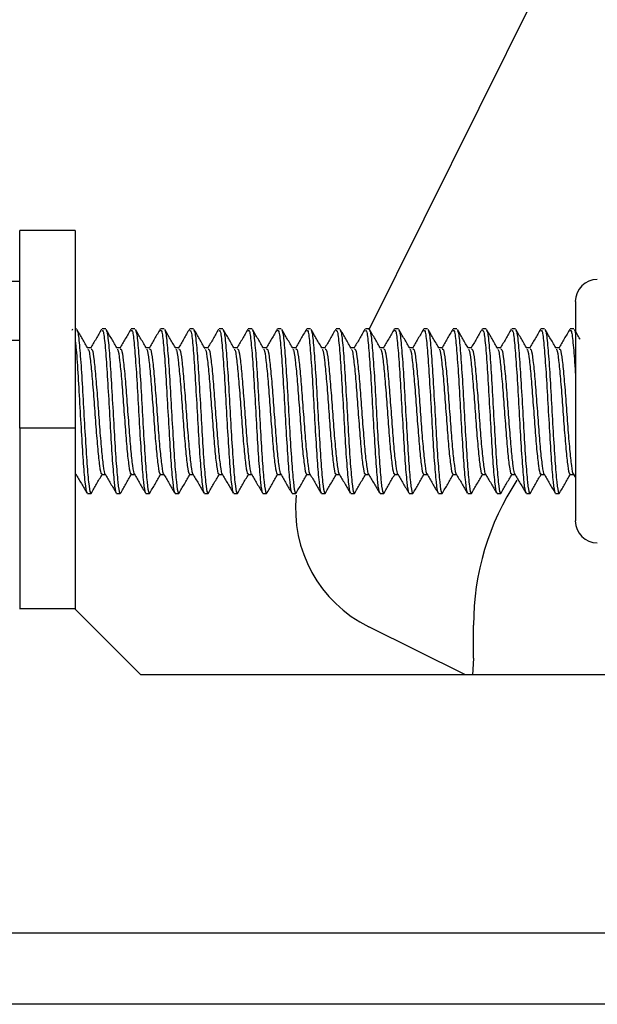
# Model space of a CAD drawing. Units: inches. Extents: x 1 to 164, y 0 to 102.
# Drawn here: x 60 to 62, y 20 to 22 of the extents above; entities that cross this region are included whole.
import ezdxf

# ---------------------------------------------------------------- set-up
doc = ezdxf.new("R2010")
doc.units = ezdxf.units.IN
doc.header["$MEASUREMENT"] = 0

msp = doc.modelspace()

# ---------------------------------------------------------------- linework, layer by layer
at = {"color": 7, "linetype": 'Continuous', "lineweight": 25}
for p, q in [((61.0676, 21.4634), (62.2879, 23.9208)), ((60.509, 21.6512), (60.4044, 21.6512)), ((60.4044, 21.2762), (60.4044, 21.6512)), ((60.509, 21.6512), (60.509, 21.2762)), ((60.4044, 21.5542), (60.2637, 21.5542)), ((61.4588, 21.5165), (61.4588, 21.0999)), ((60.5038, 21.4638), (60.5026, 21.4617)), ((60.5116, 21.4644), (60.509, 21.4644)), ((60.5671, 21.4644), (60.5602, 21.4644)), ((60.6227, 21.4644), (60.6157, 21.4644)), ((60.6782, 21.4644), (60.6713, 21.4644)), ((60.7338, 21.4644), (60.7268, 21.4644)), ((60.7893, 21.4644), (60.7824, 21.4644)), ((60.8449, 21.4644), (60.8379, 21.4644)), ((60.9004, 21.4644), (60.8935, 21.4644)), ((60.956, 21.4644), (60.9491, 21.4644)), ((61.0116, 21.4644), (61.0046, 21.4644)), ((61.0671, 21.4644), (61.0602, 21.4644)), ((61.1227, 21.4644), (61.1157, 21.4644)), ((61.1782, 21.4644), (61.1713, 21.4644)), ((61.2338, 21.4644), (61.2268, 21.4644)), ((61.2893, 21.4644), (61.2824, 21.4644)), ((61.3449, 21.4644), (61.3379, 21.4644)), ((61.4004, 21.4644), (61.3935, 21.4644)), ((61.456, 21.4644), (61.4491, 21.4644)), ((60.4044, 21.4423), (60.2637, 21.4423)), ((60.5393, 21.4283), (60.5329, 21.4283)), ((60.5949, 21.4283), (60.5885, 21.4283)), ((60.6504, 21.4283), (60.644, 21.4283)), ((60.706, 21.4283), (60.6996, 21.4283)), ((60.7615, 21.4283), (60.7551, 21.4283)), ((60.8171, 21.4283), (60.8107, 21.4283)), ((60.8726, 21.4283), (60.8663, 21.4283)), ((60.9282, 21.4283), (60.9218, 21.4283)), ((60.9837, 21.4283), (60.9774, 21.4283)), ((61.0393, 21.4283), (61.0329, 21.4283)), ((61.0949, 21.4283), (61.0885, 21.4283)), ((61.1504, 21.4283), (61.144, 21.4283)), ((61.206, 21.4283), (61.1996, 21.4283)), ((61.2615, 21.4283), (61.2551, 21.4283)), ((61.3171, 21.4283), (61.3107, 21.4283)), ((61.3726, 21.4283), (61.3663, 21.4283)), ((61.4282, 21.4283), (61.4218, 21.4283)), ((60.509, 21.2762), (60.4044, 21.2762)), ((60.4044, 21.2762), (60.4044, 20.9332)), ((60.509, 21.2762), (60.509, 20.9326)), ((60.509, 21.188), (60.511, 21.188)), ((60.5601, 21.188), (60.5665, 21.188)), ((60.6157, 21.188), (60.6221, 21.188)), ((60.6712, 21.188), (60.6777, 21.188)), ((60.7268, 21.188), (60.7332, 21.188)), ((60.7824, 21.188), (60.7888, 21.188)), ((60.8379, 21.188), (60.8443, 21.188)), ((60.8935, 21.188), (60.8999, 21.188)), ((60.949, 21.188), (60.9554, 21.188)), ((61.0046, 21.188), (61.011, 21.188)), ((61.0601, 21.188), (61.0665, 21.188)), ((61.1157, 21.188), (61.1221, 21.188)), ((61.1712, 21.188), (61.1777, 21.188)), ((61.2268, 21.188), (61.2332, 21.188)), ((61.2824, 21.188), (61.2888, 21.188)), ((61.3379, 21.188), (61.3443, 21.188)), ((61.3935, 21.188), (61.3999, 21.188)), ((61.449, 21.188), (61.4554, 21.188)), ((61.4549, 21.189), (61.4588, 21.1823)), ((60.5324, 21.1519), (60.5393, 21.1519)), ((60.5879, 21.1519), (60.5949, 21.1519)), ((60.6435, 21.1519), (60.6504, 21.1519)), ((60.6991, 21.1519), (60.706, 21.1519)), ((60.7546, 21.1519), (60.7616, 21.1519)), ((60.8102, 21.1519), (60.8171, 21.1519)), ((60.8657, 21.1519), (60.8727, 21.1519)), ((60.9213, 21.1519), (60.9282, 21.1519)), ((60.9768, 21.1519), (60.9838, 21.1519)), ((61.0324, 21.1519), (61.0393, 21.1519)), ((61.0879, 21.1519), (61.0949, 21.1519)), ((61.1435, 21.1519), (61.1504, 21.1519)), ((61.1991, 21.1519), (61.206, 21.1519)), ((61.2546, 21.1519), (61.2616, 21.1519)), ((61.3102, 21.1519), (61.3171, 21.1519)), ((61.3657, 21.1519), (61.3727, 21.1519)), ((61.4213, 21.1519), (61.4282, 21.1519)), ((61.4588, 21.0999), (61.4588, 21.0998)), ((60.5084, 20.9332), (60.4034, 20.9332)), ((60.6334, 20.8082), (60.5084, 20.9332)), ((61.2654, 20.8392), (61.2654, 20.9022)), ((61.2489, 20.8082), (61.0664, 20.8988)), ((61.2654, 20.8392), (61.2633, 20.8072)), ((60.6334, 20.8082), (69.1404, 20.8082)), ((51.1404, 20.3178), (69.3904, 20.3178)), ((51.1404, 20.1832), (69.3904, 20.1832)), ((67.4934, 20.1822), (53.0374, 20.1822))]:
    msp.add_line(p, q, dxfattribs=at)
for centre, radius, start, end in [((61.5004, 21.5165), 0.0417, 90, 180), ((61.7654, 20.9022), 0.5, 146.6446, 180), ((61.1776, 21.1227), 0.25, 174.0606, 243.5921), ((61.5004, 21.0998), 0.0417, 180, 270)]:
    msp.add_arc(centre, radius, start, end, dxfattribs=at)
for points, knots in [([(60.5335, 21.4273), (60.53, 21.4333), (60.523, 21.4454), (60.516, 21.4575), (60.5124, 21.4636)], [0, 0, 0, 0, 0.499749, 1, 1, 1, 1]), ([(60.5125, 21.4608), (60.5129, 21.4607), (60.5145, 21.4605), (60.5172, 21.4357), (60.5207, 21.3905), (60.5242, 21.3312), (60.5276, 21.2689), (60.5311, 21.212), (60.5346, 21.1714), (60.5373, 21.1512), (60.5389, 21.154), (60.5393, 21.1547)], [0, 0, 0, 0, 0.047155, 0.176489, 0.305821, 0.435155, 0.564487, 0.69382, 0.823153, 0.952486, 1, 1, 1, 1]), ([(60.5594, 21.4638), (60.5558, 21.4577), (60.5488, 21.4456), (60.5418, 21.4335), (60.5383, 21.4275)], [0, 0, 0, 0, 0.500331, 1, 1, 1, 1]), ([(60.5602, 21.4616), (60.5609, 21.4618), (60.5628, 21.4622), (60.5658, 21.436), (60.5693, 21.3904), (60.5728, 21.3312), (60.5763, 21.2689), (60.5797, 21.212), (60.5832, 21.1714), (60.5859, 21.1512), (60.5875, 21.154), (60.5879, 21.1547)], [0, 0, 0, 0, 0.079077, 0.204078, 0.329077, 0.454078, 0.579077, 0.704078, 0.829078, 0.954078, 1, 1, 1, 1]), ([(60.5891, 21.4273), (60.5856, 21.4333), (60.5785, 21.4454), (60.5715, 21.4575), (60.568, 21.4636)], [0, 0, 0, 0, 0.499749, 1, 1, 1, 1]), ([(60.568, 21.4608), (60.5685, 21.4607), (60.57, 21.4605), (60.5728, 21.4357), (60.5763, 21.3905), (60.5797, 21.3312), (60.5832, 21.2689), (60.5867, 21.212), (60.5901, 21.1714), (60.5929, 21.1512), (60.5945, 21.154), (60.5949, 21.1547)], [0, 0, 0, 0, 0.047155, 0.176489, 0.305821, 0.435155, 0.564487, 0.69382, 0.823153, 0.952486, 1, 1, 1, 1]), ([(60.6149, 21.4638), (60.6114, 21.4577), (60.6044, 21.4456), (60.5973, 21.4335), (60.5938, 21.4275)], [0, 0, 0, 0, 0.500331, 1, 1, 1, 1]), ([(60.6157, 21.4616), (60.6165, 21.4618), (60.6183, 21.4622), (60.6214, 21.436), (60.6249, 21.3904), (60.6283, 21.3312), (60.6318, 21.2689), (60.6353, 21.212), (60.6388, 21.1714), (60.6415, 21.1512), (60.6431, 21.154), (60.6435, 21.1547)], [0, 0, 0, 0, 0.079077, 0.204078, 0.329077, 0.454078, 0.579077, 0.704078, 0.829078, 0.954078, 1, 1, 1, 1]), ([(60.6446, 21.4273), (60.6411, 21.4333), (60.6341, 21.4454), (60.6271, 21.4575), (60.6236, 21.4636)], [0, 0, 0, 0, 0.499749, 1, 1, 1, 1]), ([(60.6236, 21.4608), (60.624, 21.4607), (60.6256, 21.4605), (60.6283, 21.4357), (60.6318, 21.3905), (60.6353, 21.3312), (60.6388, 21.2689), (60.6422, 21.212), (60.6457, 21.1714), (60.6484, 21.1512), (60.65, 21.154), (60.6504, 21.1547)], [0, 0, 0, 0, 0.047155, 0.176489, 0.305821, 0.435155, 0.564487, 0.69382, 0.823153, 0.952486, 1, 1, 1, 1]), ([(60.6705, 21.4638), (60.667, 21.4577), (60.6599, 21.4456), (60.6529, 21.4335), (60.6494, 21.4275)], [0, 0, 0, 0, 0.500331, 1, 1, 1, 1]), ([(60.6713, 21.4616), (60.672, 21.4618), (60.6739, 21.4622), (60.6769, 21.436), (60.6804, 21.3904), (60.6839, 21.3312), (60.6874, 21.2689), (60.6908, 21.212), (60.6943, 21.1714), (60.697, 21.1512), (60.6986, 21.154), (60.6991, 21.1547)], [0, 0, 0, 0, 0.079077, 0.204078, 0.329077, 0.454078, 0.579077, 0.704078, 0.829078, 0.954078, 1, 1, 1, 1]), ([(60.7002, 21.4273), (60.6967, 21.4333), (60.6896, 21.4454), (60.6826, 21.4575), (60.6791, 21.4636)], [0, 0, 0, 0, 0.499749, 1, 1, 1, 1]), ([(60.6792, 21.4608), (60.6796, 21.4607), (60.6812, 21.4605), (60.6839, 21.4357), (60.6874, 21.3905), (60.6908, 21.3312), (60.6943, 21.2689), (60.6978, 21.212), (60.7013, 21.1714), (60.704, 21.1512), (60.7056, 21.154), (60.706, 21.1547)], [0, 0, 0, 0, 0.047155, 0.176489, 0.305821, 0.435155, 0.564487, 0.69382, 0.823153, 0.952486, 1, 1, 1, 1]), ([(60.726, 21.4638), (60.7225, 21.4577), (60.7155, 21.4456), (60.7085, 21.4335), (60.7049, 21.4275)], [0, 0, 0, 0, 0.500331, 1, 1, 1, 1]), ([(60.7268, 21.4616), (60.7276, 21.4618), (60.7295, 21.4622), (60.7325, 21.436), (60.736, 21.3904), (60.7394, 21.3312), (60.7429, 21.2689), (60.7464, 21.212), (60.7499, 21.1714), (60.7526, 21.1512), (60.7542, 21.154), (60.7546, 21.1547)], [0, 0, 0, 0, 0.079077, 0.204078, 0.329077, 0.454078, 0.579077, 0.704078, 0.829078, 0.954078, 1, 1, 1, 1]), ([(60.7557, 21.4273), (60.7522, 21.4333), (60.7452, 21.4454), (60.7382, 21.4575), (60.7347, 21.4636)], [0, 0, 0, 0, 0.499749, 1, 1, 1, 1]), ([(60.7347, 21.4608), (60.7351, 21.4607), (60.7367, 21.4605), (60.7394, 21.4357), (60.7429, 21.3905), (60.7464, 21.3312), (60.7499, 21.2689), (60.7533, 21.212), (60.7568, 21.1714), (60.7595, 21.1512), (60.7611, 21.154), (60.7616, 21.1547)], [0, 0, 0, 0, 0.047155, 0.176489, 0.305821, 0.435155, 0.564487, 0.69382, 0.823153, 0.952486, 1, 1, 1, 1]), ([(60.7816, 21.4638), (60.7781, 21.4577), (60.771, 21.4456), (60.764, 21.4335), (60.7605, 21.4275)], [0, 0, 0, 0, 0.500331, 1, 1, 1, 1]), ([(60.7824, 21.4616), (60.7831, 21.4618), (60.785, 21.4622), (60.7881, 21.436), (60.7915, 21.3904), (60.795, 21.3312), (60.7985, 21.2689), (60.8019, 21.212), (60.8054, 21.1714), (60.8082, 21.1512), (60.8097, 21.154), (60.8102, 21.1547)], [0, 0, 0, 0, 0.079077, 0.204078, 0.329077, 0.454078, 0.579077, 0.704078, 0.829078, 0.954078, 1, 1, 1, 1]), ([(60.8113, 21.4273), (60.8078, 21.4333), (60.8008, 21.4454), (60.7937, 21.4575), (60.7902, 21.4636)], [0, 0, 0, 0, 0.499749, 1, 1, 1, 1]), ([(60.7903, 21.4608), (60.7907, 21.4607), (60.7923, 21.4605), (60.795, 21.4357), (60.7985, 21.3905), (60.8019, 21.3312), (60.8054, 21.2689), (60.8089, 21.212), (60.8124, 21.1714), (60.8151, 21.1512), (60.8167, 21.154), (60.8171, 21.1547)], [0, 0, 0, 0, 0.047155, 0.176489, 0.305821, 0.435155, 0.564487, 0.69382, 0.823153, 0.952486, 1, 1, 1, 1]), ([(60.8371, 21.4638), (60.8336, 21.4577), (60.8266, 21.4456), (60.8196, 21.4335), (60.8161, 21.4275)], [0, 0, 0, 0, 0.500331, 1, 1, 1, 1]), ([(60.8379, 21.4616), (60.8387, 21.4618), (60.8406, 21.4622), (60.8436, 21.436), (60.8471, 21.3904), (60.8506, 21.3312), (60.854, 21.2689), (60.8575, 21.212), (60.861, 21.1714), (60.8637, 21.1512), (60.8653, 21.154), (60.8657, 21.1547)], [0, 0, 0, 0, 0.079077, 0.204078, 0.329077, 0.454078, 0.579077, 0.704078, 0.829078, 0.954078, 1, 1, 1, 1]), ([(60.8669, 21.4273), (60.8633, 21.4333), (60.8563, 21.4454), (60.8493, 21.4575), (60.8458, 21.4636)], [0, 0, 0, 0, 0.499749, 1, 1, 1, 1]), ([(60.8458, 21.4608), (60.8462, 21.4607), (60.8478, 21.4605), (60.8506, 21.4357), (60.854, 21.3905), (60.8575, 21.3312), (60.861, 21.2689), (60.8644, 21.212), (60.8679, 21.1714), (60.8707, 21.1512), (60.8722, 21.154), (60.8727, 21.1547)], [0, 0, 0, 0, 0.047155, 0.176489, 0.305821, 0.435155, 0.564487, 0.69382, 0.823153, 0.952486, 1, 1, 1, 1]), ([(60.8927, 21.4638), (60.8892, 21.4577), (60.8822, 21.4456), (60.8751, 21.4335), (60.8716, 21.4275)], [0, 0, 0, 0, 0.500331, 1, 1, 1, 1]), ([(60.8935, 21.4616), (60.8942, 21.4618), (60.8961, 21.4622), (60.8992, 21.436), (60.9026, 21.3904), (60.9061, 21.3312), (60.9096, 21.2689), (60.9131, 21.212), (60.9165, 21.1714), (60.9193, 21.1512), (60.9209, 21.154), (60.9213, 21.1547)], [0, 0, 0, 0, 0.079077, 0.204078, 0.329077, 0.454078, 0.579077, 0.704078, 0.829078, 0.954078, 1, 1, 1, 1]), ([(60.9224, 21.4273), (60.9189, 21.4333), (60.9119, 21.4454), (60.9048, 21.4575), (60.9013, 21.4636)], [0, 0, 0, 0, 0.499735, 1, 1, 1, 1]), ([(60.9014, 21.4608), (60.9018, 21.4607), (60.9034, 21.4605), (60.9061, 21.4357), (60.9096, 21.3905), (60.9131, 21.3312), (60.9165, 21.2689), (60.92, 21.212), (60.9235, 21.1714), (60.9262, 21.1512), (60.9278, 21.154), (60.9282, 21.1547)], [0, 0, 0, 0, 0.047155, 0.176489, 0.305821, 0.435155, 0.564487, 0.69382, 0.823153, 0.952486, 1, 1, 1, 1]), ([(60.9482, 21.4638), (60.9447, 21.4577), (60.9377, 21.4456), (60.9307, 21.4335), (60.9272, 21.4275)], [0, 0, 0, 0, 0.500331, 1, 1, 1, 1]), ([(60.9491, 21.4616), (60.9498, 21.4618), (60.9517, 21.4622), (60.9547, 21.436), (60.9582, 21.3904), (60.9617, 21.3312), (60.9651, 21.2689), (60.9686, 21.212), (60.9721, 21.1714), (60.9748, 21.1512), (60.9764, 21.154), (60.9768, 21.1547)], [0, 0, 0, 0, 0.079077, 0.204078, 0.329077, 0.454078, 0.579077, 0.704078, 0.829078, 0.954078, 1, 1, 1, 1]), ([(60.978, 21.4273), (60.9745, 21.4333), (60.9674, 21.4454), (60.9604, 21.4575), (60.9569, 21.4636)], [0, 0, 0, 0, 0.499735, 1, 1, 1, 1]), ([(60.9569, 21.4608), (60.9574, 21.4607), (60.9589, 21.4605), (60.9617, 21.4357), (60.9651, 21.3905), (60.9686, 21.3312), (60.9721, 21.2689), (60.9756, 21.212), (60.979, 21.1714), (60.9818, 21.1512), (60.9834, 21.154), (60.9838, 21.1547)], [0, 0, 0, 0, 0.047155, 0.176489, 0.305821, 0.435155, 0.564487, 0.69382, 0.823153, 0.952486, 1, 1, 1, 1]), ([(61.0038, 21.4638), (61.0003, 21.4577), (60.9933, 21.4456), (60.9862, 21.4335), (60.9827, 21.4275)], [0, 0, 0, 0, 0.500331, 1, 1, 1, 1]), ([(61.0046, 21.4616), (61.0053, 21.4618), (61.0072, 21.4622), (61.0103, 21.436), (61.0138, 21.3904), (61.0172, 21.3312), (61.0207, 21.2689), (61.0242, 21.212), (61.0276, 21.1714), (61.0304, 21.1512), (61.032, 21.154), (61.0324, 21.1547)], [0, 0, 0, 0, 0.079077, 0.204078, 0.329077, 0.454078, 0.579077, 0.704078, 0.829078, 0.954078, 1, 1, 1, 1]), ([(61.0335, 21.4273), (61.03, 21.4333), (61.023, 21.4454), (61.016, 21.4575), (61.0124, 21.4636)], [0, 0, 0, 0, 0.499735, 1, 1, 1, 1]), ([(61.0125, 21.4608), (61.0129, 21.4607), (61.0145, 21.4605), (61.0172, 21.4357), (61.0207, 21.3905), (61.0242, 21.3312), (61.0276, 21.2689), (61.0311, 21.212), (61.0346, 21.1714), (61.0373, 21.1512), (61.0389, 21.154), (61.0393, 21.1547)], [0, 0, 0, 0, 0.047155, 0.176489, 0.305821, 0.435155, 0.564487, 0.69382, 0.823153, 0.952486, 1, 1, 1, 1]), ([(61.0594, 21.4638), (61.0558, 21.4577), (61.0488, 21.4456), (61.0418, 21.4335), (61.0383, 21.4275)], [0, 0, 0, 0, 0.500331, 1, 1, 1, 1]), ([(61.0602, 21.4616), (61.0609, 21.4618), (61.0628, 21.4622), (61.0658, 21.436), (61.0693, 21.3904), (61.0728, 21.3312), (61.0763, 21.2689), (61.0797, 21.212), (61.0832, 21.1714), (61.0859, 21.1512), (61.0875, 21.154), (61.0879, 21.1547)], [0, 0, 0, 0, 0.079077, 0.204078, 0.329077, 0.454078, 0.579077, 0.704078, 0.829078, 0.954078, 1, 1, 1, 1]), ([(61.0891, 21.4273), (61.0856, 21.4333), (61.0785, 21.4454), (61.0715, 21.4575), (61.068, 21.4636)], [0, 0, 0, 0, 0.499735, 1, 1, 1, 1]), ([(61.068, 21.4608), (61.0685, 21.4607), (61.07, 21.4605), (61.0728, 21.4357), (61.0763, 21.3905), (61.0797, 21.3312), (61.0832, 21.2689), (61.0867, 21.212), (61.0901, 21.1714), (61.0929, 21.1512), (61.0945, 21.154), (61.0949, 21.1547)], [0, 0, 0, 0, 0.047155, 0.176489, 0.305821, 0.435155, 0.564487, 0.69382, 0.823153, 0.952486, 1, 1, 1, 1]), ([(61.1149, 21.4638), (61.1114, 21.4577), (61.1044, 21.4456), (61.0973, 21.4335), (61.0938, 21.4275)], [0, 0, 0, 0, 0.500331, 1, 1, 1, 1]), ([(61.1157, 21.4616), (61.1165, 21.4618), (61.1183, 21.4622), (61.1214, 21.436), (61.1249, 21.3904), (61.1283, 21.3312), (61.1318, 21.2689), (61.1353, 21.212), (61.1388, 21.1714), (61.1415, 21.1512), (61.1431, 21.154), (61.1435, 21.1547)], [0, 0, 0, 0, 0.079077, 0.204078, 0.329077, 0.454078, 0.579077, 0.704078, 0.829078, 0.954078, 1, 1, 1, 1]), ([(61.1446, 21.4273), (61.1411, 21.4333), (61.1341, 21.4454), (61.1271, 21.4575), (61.1236, 21.4636)], [0, 0, 0, 0, 0.499735, 1, 1, 1, 1]), ([(61.1236, 21.4608), (61.124, 21.4607), (61.1256, 21.4605), (61.1283, 21.4357), (61.1318, 21.3905), (61.1353, 21.3312), (61.1388, 21.2689), (61.1422, 21.212), (61.1457, 21.1714), (61.1484, 21.1512), (61.15, 21.154), (61.1504, 21.1547)], [0, 0, 0, 0, 0.047155, 0.176489, 0.305821, 0.435155, 0.564487, 0.69382, 0.823153, 0.952486, 1, 1, 1, 1]), ([(61.1705, 21.4638), (61.167, 21.4577), (61.1599, 21.4456), (61.1529, 21.4335), (61.1494, 21.4275)], [0, 0, 0, 0, 0.500331, 1, 1, 1, 1]), ([(61.1713, 21.4616), (61.172, 21.4618), (61.1739, 21.4622), (61.1769, 21.436), (61.1804, 21.3904), (61.1839, 21.3312), (61.1874, 21.2689), (61.1908, 21.212), (61.1943, 21.1714), (61.197, 21.1512), (61.1986, 21.154), (61.1991, 21.1547)], [0, 0, 0, 0, 0.079077, 0.204078, 0.329077, 0.454078, 0.579077, 0.704078, 0.829078, 0.954078, 1, 1, 1, 1]), ([(61.2002, 21.4273), (61.1967, 21.4333), (61.1896, 21.4454), (61.1826, 21.4575), (61.1791, 21.4636)], [0, 0, 0, 0, 0.499735, 1, 1, 1, 1]), ([(61.1792, 21.4608), (61.1796, 21.4607), (61.1812, 21.4605), (61.1839, 21.4357), (61.1874, 21.3905), (61.1908, 21.3312), (61.1943, 21.2689), (61.1978, 21.212), (61.2013, 21.1714), (61.204, 21.1512), (61.2056, 21.154), (61.206, 21.1547)], [0, 0, 0, 0, 0.047155, 0.176489, 0.305821, 0.435155, 0.564487, 0.69382, 0.823153, 0.952486, 1, 1, 1, 1]), ([(61.226, 21.4638), (61.2225, 21.4577), (61.2155, 21.4456), (61.2085, 21.4335), (61.2049, 21.4275)], [0, 0, 0, 0, 0.500331, 1, 1, 1, 1]), ([(61.2268, 21.4616), (61.2276, 21.4618), (61.2295, 21.4622), (61.2325, 21.436), (61.236, 21.3904), (61.2394, 21.3312), (61.2429, 21.2689), (61.2464, 21.212), (61.2499, 21.1714), (61.2526, 21.1512), (61.2542, 21.154), (61.2546, 21.1547)], [0, 0, 0, 0, 0.079077, 0.204078, 0.329077, 0.454078, 0.579077, 0.704078, 0.829078, 0.954078, 1, 1, 1, 1]), ([(61.2557, 21.4273), (61.2522, 21.4333), (61.2452, 21.4454), (61.2382, 21.4575), (61.2347, 21.4636)], [0, 0, 0, 0, 0.4997424, 1, 1, 1, 1]), ([(61.2347, 21.4608), (61.2351, 21.4607), (61.2367, 21.4605), (61.2394, 21.4357), (61.2429, 21.3905), (61.2464, 21.3312), (61.2499, 21.2689), (61.2533, 21.212), (61.2568, 21.1714), (61.2595, 21.1512), (61.2611, 21.154), (61.2616, 21.1547)], [0, 0, 0, 0, 0.047155, 0.176489, 0.305821, 0.435155, 0.564487, 0.69382, 0.823153, 0.952486, 1, 1, 1, 1]), ([(61.2816, 21.4638), (61.2781, 21.4577), (61.271, 21.4456), (61.264, 21.4335), (61.2605, 21.4275)], [0, 0, 0, 0, 0.500338, 1, 1, 1, 1]), ([(61.2824, 21.4616), (61.2831, 21.4618), (61.285, 21.4622), (61.2881, 21.436), (61.2915, 21.3904), (61.295, 21.3312), (61.2985, 21.2689), (61.3019, 21.212), (61.3054, 21.1714), (61.3082, 21.1512), (61.3097, 21.154), (61.3102, 21.1547)], [0, 0, 0, 0, 0.079077, 0.204078, 0.329077, 0.454078, 0.579077, 0.704078, 0.829078, 0.954078, 1, 1, 1, 1]), ([(61.3113, 21.4273), (61.3078, 21.4333), (61.3008, 21.4454), (61.2937, 21.4575), (61.2902, 21.4636)], [0, 0, 0, 0, 0.4997424, 1, 1, 1, 1]), ([(61.2903, 21.4608), (61.2907, 21.4607), (61.2923, 21.4605), (61.295, 21.4357), (61.2985, 21.3905), (61.3019, 21.3312), (61.3054, 21.2689), (61.3089, 21.212), (61.3124, 21.1714), (61.3151, 21.1512), (61.3167, 21.154), (61.3171, 21.1547)], [0, 0, 0, 0, 0.047155, 0.176489, 0.305821, 0.435155, 0.564487, 0.69382, 0.823153, 0.952486, 1, 1, 1, 1]), ([(61.3371, 21.4638), (61.3336, 21.4577), (61.3266, 21.4456), (61.3196, 21.4335), (61.3161, 21.4275)], [0, 0, 0, 0, 0.500338, 1, 1, 1, 1]), ([(61.3379, 21.4616), (61.3387, 21.4618), (61.3406, 21.4622), (61.3436, 21.436), (61.3471, 21.3904), (61.3506, 21.3312), (61.354, 21.2689), (61.3575, 21.212), (61.361, 21.1714), (61.3637, 21.1512), (61.3653, 21.154), (61.3657, 21.1547)], [0, 0, 0, 0, 0.0790769, 0.2040775, 0.3290768, 0.4540782, 0.579077, 0.7040778, 0.8290778, 0.9540774, 1, 1, 1, 1]), ([(61.3669, 21.4273), (61.3633, 21.4333), (61.3563, 21.4454), (61.3493, 21.4575), (61.3458, 21.4636)], [0, 0, 0, 0, 0.4997424, 1, 1, 1, 1]), ([(61.3458, 21.4608), (61.3462, 21.4607), (61.3478, 21.4605), (61.3506, 21.4357), (61.354, 21.3905), (61.3575, 21.3312), (61.361, 21.2689), (61.3644, 21.212), (61.3679, 21.1714), (61.3707, 21.1512), (61.3722, 21.154), (61.3727, 21.1547)], [0, 0, 0, 0, 0.047155, 0.176489, 0.305821, 0.435155, 0.564487, 0.69382, 0.823153, 0.952486, 1, 1, 1, 1]), ([(61.3927, 21.4638), (61.3892, 21.4577), (61.3822, 21.4456), (61.3751, 21.4335), (61.3716, 21.4275)], [0, 0, 0, 0, 0.500338, 1, 1, 1, 1]), ([(61.3935, 21.4616), (61.3942, 21.4618), (61.3961, 21.4622), (61.3992, 21.436), (61.4026, 21.3904), (61.4061, 21.3312), (61.4096, 21.2689), (61.4131, 21.212), (61.4165, 21.1714), (61.4193, 21.1512), (61.4209, 21.154), (61.4213, 21.1547)], [0, 0, 0, 0, 0.0790769, 0.2040775, 0.3290768, 0.4540782, 0.579077, 0.7040778, 0.8290778, 0.9540774, 1, 1, 1, 1]), ([(61.4224, 21.4273), (61.4189, 21.4333), (61.4119, 21.4454), (61.4048, 21.4575), (61.4013, 21.4636)], [0, 0, 0, 0, 0.4997424, 1, 1, 1, 1]), ([(61.4014, 21.4608), (61.4018, 21.4607), (61.4034, 21.4605), (61.4061, 21.4357), (61.4096, 21.3905), (61.4131, 21.3312), (61.4165, 21.2689), (61.42, 21.212), (61.4235, 21.1714), (61.4262, 21.1512), (61.4278, 21.154), (61.4282, 21.1547)], [0, 0, 0, 0, 0.047155, 0.176489, 0.305821, 0.435155, 0.564487, 0.69382, 0.823153, 0.952486, 1, 1, 1, 1]), ([(61.4482, 21.4638), (61.4447, 21.4577), (61.4377, 21.4456), (61.4307, 21.4335), (61.4272, 21.4275)], [0, 0, 0, 0, 0.500338, 1, 1, 1, 1]), ([(61.4491, 21.4616), (61.4498, 21.4618), (61.4517, 21.4623), (61.4547, 21.4355), (61.4572, 21.4045), (61.4586, 21.3819), (61.4588, 21.3787)], [0, 0, 0, 0, 0.226272, 0.583951, 0.941626, 1, 1, 1, 1]), ([(61.4678, 21.4448), (61.4677, 21.445), (61.464, 21.4513), (61.4604, 21.4575), (61.4569, 21.4636)], [0, 0, 0, 0, 0.030886, 1, 1, 1, 1]), ([(61.4569, 21.4608), (61.4574, 21.4614), (61.458, 21.4622), (61.4586, 21.457), (61.4588, 21.4553)], [0, 0, 0, 0, 0.690785, 1, 1, 1, 1]), ([(60.509, 21.4433), (60.5094, 21.4403), (60.511, 21.4294), (60.5138, 21.3893), (60.5172, 21.3315), (60.5207, 21.2688), (60.5242, 21.2121), (60.5276, 21.1714), (60.5304, 21.1512), (60.532, 21.154), (60.5324, 21.1547)], [0, 0, 0, 0, 0.056207, 0.204429, 0.352654, 0.500876, 0.6491, 0.797323, 0.945546, 1, 1, 1, 1]), ([(60.5335, 21.4254), (60.5339, 21.4253), (60.5354, 21.4251), (60.5381, 21.4061), (60.5415, 21.3715), (60.545, 21.3258), (60.5485, 21.2779), (60.5519, 21.2342), (60.5554, 21.2029), (60.5582, 21.1874), (60.5598, 21.1896), (60.5603, 21.1902)], [0, 0, 0, 0, 0.039138, 0.168907, 0.298674, 0.428445, 0.558214, 0.687981, 0.817751, 0.947519, 1, 1, 1, 1]), ([(60.5393, 21.4262), (60.5401, 21.4263), (60.542, 21.4267), (60.545, 21.4065), (60.5485, 21.3714), (60.5519, 21.3259), (60.5554, 21.278), (60.5589, 21.2341), (60.5624, 21.2036), (60.5647, 21.1884), (60.5659, 21.1893), (60.566, 21.1893)], [0, 0, 0, 0, 0.082892, 0.213176, 0.343459, 0.473745, 0.60403, 0.734312, 0.864598, 0.994882, 1, 1, 1, 1]), ([(60.5891, 21.4254), (60.5894, 21.4253), (60.5909, 21.4251), (60.5936, 21.4061), (60.5971, 21.3715), (60.6006, 21.3258), (60.604, 21.2779), (60.6075, 21.2342), (60.611, 21.2029), (60.6138, 21.1874), (60.6154, 21.1896), (60.6159, 21.1902)], [0, 0, 0, 0, 0.039138, 0.168907, 0.298674, 0.428445, 0.558214, 0.687981, 0.817751, 0.947519, 1, 1, 1, 1]), ([(60.5949, 21.4262), (60.5956, 21.4263), (60.5975, 21.4267), (60.6006, 21.4065), (60.604, 21.3714), (60.6075, 21.3259), (60.611, 21.278), (60.6144, 21.2341), (60.6179, 21.2036), (60.6203, 21.1884), (60.6215, 21.1893), (60.6215, 21.1893)], [0, 0, 0, 0, 0.082892, 0.213176, 0.343459, 0.473745, 0.60403, 0.734312, 0.864598, 0.994882, 1, 1, 1, 1]), ([(60.6446, 21.4254), (60.645, 21.4253), (60.6465, 21.4251), (60.6492, 21.4061), (60.6526, 21.3715), (60.6561, 21.3258), (60.6596, 21.2779), (60.6631, 21.2342), (60.6665, 21.2029), (60.6693, 21.1874), (60.6709, 21.1896), (60.6714, 21.1902)], [0, 0, 0, 0, 0.039138, 0.168907, 0.298674, 0.428445, 0.558214, 0.687981, 0.817751, 0.947519, 1, 1, 1, 1]), ([(60.6504, 21.4262), (60.6512, 21.4263), (60.6531, 21.4267), (60.6561, 21.4065), (60.6596, 21.3714), (60.6631, 21.3259), (60.6665, 21.278), (60.67, 21.2341), (60.6735, 21.2036), (60.6758, 21.1884), (60.677, 21.1893), (60.6771, 21.1893)], [0, 0, 0, 0, 0.082892, 0.213176, 0.343459, 0.473745, 0.60403, 0.734312, 0.864598, 0.994882, 1, 1, 1, 1]), ([(60.7002, 21.4254), (60.7006, 21.4253), (60.7021, 21.4251), (60.7047, 21.4061), (60.7082, 21.3715), (60.7117, 21.3258), (60.7151, 21.2779), (60.7186, 21.2342), (60.7221, 21.2029), (60.7249, 21.1874), (60.7265, 21.1896), (60.727, 21.1902)], [0, 0, 0, 0, 0.039138, 0.168907, 0.298674, 0.428445, 0.558214, 0.687981, 0.817751, 0.947519, 1, 1, 1, 1]), ([(60.706, 21.4262), (60.7067, 21.4263), (60.7086, 21.4267), (60.7117, 21.4065), (60.7151, 21.3714), (60.7186, 21.3259), (60.7221, 21.278), (60.7256, 21.2341), (60.729, 21.2036), (60.7314, 21.1884), (60.7326, 21.1893), (60.7326, 21.1893)], [0, 0, 0, 0, 0.082892, 0.213176, 0.343459, 0.473745, 0.60403, 0.734312, 0.864598, 0.994882, 1, 1, 1, 1]), ([(60.7558, 21.4254), (60.7561, 21.4253), (60.7576, 21.4251), (60.7603, 21.4061), (60.7638, 21.3715), (60.7672, 21.3258), (60.7707, 21.2779), (60.7742, 21.2342), (60.7776, 21.2029), (60.7804, 21.1874), (60.782, 21.1896), (60.7825, 21.1902)], [0, 0, 0, 0, 0.039138, 0.168907, 0.298674, 0.428445, 0.558214, 0.687981, 0.817751, 0.947519, 1, 1, 1, 1]), ([(60.7615, 21.4262), (60.7623, 21.4263), (60.7642, 21.4267), (60.7672, 21.4065), (60.7707, 21.3714), (60.7742, 21.3259), (60.7776, 21.278), (60.7811, 21.2341), (60.7846, 21.2036), (60.7869, 21.1884), (60.7881, 21.1893), (60.7882, 21.1893)], [0, 0, 0, 0, 0.082892, 0.213176, 0.343459, 0.473745, 0.60403, 0.734312, 0.864598, 0.994882, 1, 1, 1, 1]), ([(60.8113, 21.4254), (60.8117, 21.4253), (60.8132, 21.4251), (60.8158, 21.4061), (60.8193, 21.3715), (60.8228, 21.3258), (60.8263, 21.2779), (60.8297, 21.2342), (60.8332, 21.2029), (60.836, 21.1874), (60.8376, 21.1896), (60.8381, 21.1902)], [0, 0, 0, 0, 0.039138, 0.168907, 0.298674, 0.428445, 0.558214, 0.687981, 0.817751, 0.94752, 1, 1, 1, 1]), ([(60.8171, 21.4262), (60.8178, 21.4263), (60.8197, 21.4267), (60.8228, 21.4065), (60.8263, 21.3714), (60.8297, 21.3259), (60.8332, 21.278), (60.8367, 21.2341), (60.8401, 21.2036), (60.8425, 21.1884), (60.8437, 21.1893), (60.8437, 21.1893)], [0, 0, 0, 0, 0.082892, 0.213176, 0.343459, 0.473745, 0.60403, 0.734312, 0.864598, 0.994882, 1, 1, 1, 1]), ([(60.8669, 21.4254), (60.8672, 21.4253), (60.8687, 21.4251), (60.8714, 21.4061), (60.8749, 21.3715), (60.8783, 21.3258), (60.8818, 21.2779), (60.8853, 21.2342), (60.8888, 21.2029), (60.8915, 21.1874), (60.8932, 21.1896), (60.8936, 21.1902)], [0, 0, 0, 0, 0.039138, 0.168907, 0.298674, 0.428445, 0.558214, 0.687981, 0.817751, 0.94752, 1, 1, 1, 1]), ([(60.8727, 21.4262), (60.8734, 21.4263), (60.8753, 21.4267), (60.8783, 21.4065), (60.8818, 21.3714), (60.8853, 21.3259), (60.8888, 21.278), (60.8922, 21.2341), (60.8957, 21.2036), (60.8981, 21.1884), (60.8993, 21.1893), (60.8993, 21.1893)], [0, 0, 0, 0, 0.082892, 0.213176, 0.343459, 0.473745, 0.60403, 0.734312, 0.864598, 0.994882, 1, 1, 1, 1]), ([(60.9224, 21.4254), (60.9228, 21.4253), (60.9243, 21.4251), (60.9269, 21.4061), (60.9304, 21.3715), (60.9339, 21.3258), (60.9374, 21.2779), (60.9408, 21.2342), (60.9443, 21.2029), (60.9471, 21.1874), (60.9487, 21.1896), (60.9492, 21.1902)], [0, 0, 0, 0, 0.039138, 0.168907, 0.298674, 0.428445, 0.558214, 0.687981, 0.817751, 0.94752, 1, 1, 1, 1]), ([(60.9282, 21.4262), (60.9289, 21.4263), (60.9308, 21.4267), (60.9339, 21.4065), (60.9374, 21.3714), (60.9408, 21.3259), (60.9443, 21.278), (60.9478, 21.2341), (60.9513, 21.2036), (60.9536, 21.1884), (60.9548, 21.1893), (60.9549, 21.1893)], [0, 0, 0, 0, 0.082892, 0.213176, 0.343459, 0.473745, 0.60403, 0.734312, 0.864598, 0.994882, 1, 1, 1, 1]), ([(60.978, 21.4254), (60.9783, 21.4253), (60.9798, 21.4251), (60.9825, 21.4061), (60.986, 21.3715), (60.9894, 21.3258), (60.9929, 21.2779), (60.9964, 21.2342), (60.9999, 21.2029), (61.0026, 21.1874), (61.0043, 21.1896), (61.0047, 21.1902)], [0, 0, 0, 0, 0.039138, 0.168907, 0.298674, 0.428445, 0.558214, 0.687981, 0.817751, 0.94752, 1, 1, 1, 1]), ([(60.9838, 21.4262), (60.9845, 21.4263), (60.9864, 21.4267), (60.9894, 21.4065), (60.9929, 21.3714), (60.9964, 21.3259), (60.9999, 21.278), (61.0033, 21.2341), (61.0068, 21.2036), (61.0092, 21.1884), (61.0104, 21.1893), (61.0104, 21.1893)], [0, 0, 0, 0, 0.082892, 0.213176, 0.343459, 0.473745, 0.60403, 0.734312, 0.864598, 0.994882, 1, 1, 1, 1]), ([(61.0335, 21.4254), (61.0339, 21.4253), (61.0354, 21.4251), (61.0381, 21.4061), (61.0415, 21.3715), (61.045, 21.3258), (61.0485, 21.2779), (61.0519, 21.2342), (61.0554, 21.2029), (61.0582, 21.1874), (61.0598, 21.1896), (61.0603, 21.1902)], [0, 0, 0, 0, 0.039138, 0.168907, 0.298674, 0.428445, 0.558214, 0.687981, 0.817751, 0.94752, 1, 1, 1, 1]), ([(61.0393, 21.4262), (61.0401, 21.4263), (61.042, 21.4267), (61.045, 21.4065), (61.0485, 21.3714), (61.0519, 21.3259), (61.0554, 21.278), (61.0589, 21.2341), (61.0624, 21.2036), (61.0647, 21.1884), (61.0659, 21.1893), (61.066, 21.1893)], [0, 0, 0, 0, 0.082892, 0.213176, 0.343459, 0.473745, 0.60403, 0.734312, 0.864598, 0.994882, 1, 1, 1, 1]), ([(61.0891, 21.4254), (61.0894, 21.4253), (61.0909, 21.4251), (61.0936, 21.4061), (61.0971, 21.3715), (61.1006, 21.3258), (61.104, 21.2779), (61.1075, 21.2342), (61.111, 21.2029), (61.1138, 21.1874), (61.1154, 21.1896), (61.1159, 21.1902)], [0, 0, 0, 0, 0.039138, 0.168907, 0.298674, 0.428445, 0.558214, 0.687981, 0.817751, 0.94752, 1, 1, 1, 1]), ([(61.0949, 21.4262), (61.0956, 21.4263), (61.0975, 21.4267), (61.1006, 21.4065), (61.104, 21.3714), (61.1075, 21.3259), (61.111, 21.278), (61.1144, 21.2341), (61.1179, 21.2036), (61.1203, 21.1884), (61.1215, 21.1893), (61.1215, 21.1893)], [0, 0, 0, 0, 0.082892, 0.213176, 0.343459, 0.473745, 0.60403, 0.734312, 0.864598, 0.994882, 1, 1, 1, 1]), ([(61.1446, 21.4254), (61.145, 21.4253), (61.1465, 21.4251), (61.1492, 21.4061), (61.1526, 21.3715), (61.1561, 21.3258), (61.1596, 21.2779), (61.1631, 21.2342), (61.1665, 21.2029), (61.1693, 21.1874), (61.1709, 21.1896), (61.1714, 21.1902)], [0, 0, 0, 0, 0.039139, 0.168907, 0.298674, 0.428445, 0.558214, 0.68798, 0.817751, 0.947519, 1, 1, 1, 1]), ([(61.1504, 21.4262), (61.1512, 21.4263), (61.1531, 21.4267), (61.1561, 21.4065), (61.1596, 21.3714), (61.1631, 21.3259), (61.1665, 21.278), (61.17, 21.2341), (61.1735, 21.2036), (61.1758, 21.1884), (61.177, 21.1893), (61.1771, 21.1893)], [0, 0, 0, 0, 0.082892, 0.213176, 0.343459, 0.473745, 0.60403, 0.734312, 0.864598, 0.994882, 1, 1, 1, 1]), ([(61.2002, 21.4254), (61.2006, 21.4253), (61.2021, 21.4251), (61.2047, 21.4061), (61.2082, 21.3715), (61.2117, 21.3258), (61.2151, 21.2779), (61.2186, 21.2342), (61.2221, 21.2029), (61.2249, 21.1874), (61.2265, 21.1896), (61.227, 21.1902)], [0, 0, 0, 0, 0.039139, 0.168907, 0.298674, 0.428445, 0.558214, 0.68798, 0.817751, 0.947519, 1, 1, 1, 1]), ([(61.206, 21.4262), (61.2067, 21.4263), (61.2086, 21.4267), (61.2117, 21.4065), (61.2151, 21.3714), (61.2186, 21.3259), (61.2221, 21.278), (61.2256, 21.2341), (61.229, 21.2036), (61.2314, 21.1884), (61.2326, 21.1893), (61.2326, 21.1893)], [0, 0, 0, 0, 0.082892, 0.213176, 0.343459, 0.473745, 0.60403, 0.734312, 0.864598, 0.994882, 1, 1, 1, 1]), ([(61.2558, 21.4254), (61.2561, 21.4253), (61.2576, 21.4251), (61.2603, 21.4061), (61.2638, 21.3715), (61.2672, 21.3258), (61.2707, 21.2779), (61.2742, 21.2342), (61.2776, 21.2029), (61.2804, 21.1874), (61.282, 21.1896), (61.2825, 21.1902)], [0, 0, 0, 0, 0.039139, 0.168907, 0.298674, 0.428445, 0.558214, 0.68798, 0.817751, 0.947519, 1, 1, 1, 1]), ([(61.2615, 21.4262), (61.2623, 21.4263), (61.2642, 21.4267), (61.2672, 21.4065), (61.2707, 21.3714), (61.2742, 21.3259), (61.2776, 21.278), (61.2811, 21.2341), (61.2846, 21.2036), (61.2869, 21.1884), (61.2881, 21.1893), (61.2882, 21.1893)], [0, 0, 0, 0, 0.082892, 0.213176, 0.343459, 0.473745, 0.60403, 0.734312, 0.864598, 0.994882, 1, 1, 1, 1]), ([(61.3113, 21.4254), (61.3117, 21.4253), (61.3132, 21.4251), (61.3158, 21.4061), (61.3193, 21.3715), (61.3228, 21.3258), (61.3263, 21.2779), (61.3297, 21.2342), (61.3332, 21.2029), (61.336, 21.1874), (61.3376, 21.1896), (61.3381, 21.1902)], [0, 0, 0, 0, 0.039139, 0.168907, 0.298674, 0.428445, 0.558214, 0.68798, 0.817751, 0.947519, 1, 1, 1, 1]), ([(61.3171, 21.4262), (61.3178, 21.4263), (61.3197, 21.4267), (61.3228, 21.4065), (61.3263, 21.3714), (61.3297, 21.3259), (61.3332, 21.278), (61.3367, 21.2341), (61.3401, 21.2036), (61.3425, 21.1884), (61.3437, 21.1893), (61.3438, 21.1893)], [0, 0, 0, 0, 0.082892, 0.213176, 0.343459, 0.473745, 0.60403, 0.734312, 0.864598, 0.994882, 1, 1, 1, 1]), ([(61.3669, 21.4254), (61.3672, 21.4253), (61.3687, 21.4251), (61.3714, 21.4061), (61.3749, 21.3715), (61.3783, 21.3258), (61.3818, 21.2779), (61.3853, 21.2342), (61.3888, 21.2029), (61.3915, 21.1874), (61.3932, 21.1896), (61.3936, 21.1902)], [0, 0, 0, 0, 0.039139, 0.168907, 0.298674, 0.428445, 0.558214, 0.68798, 0.817751, 0.947519, 1, 1, 1, 1]), ([(61.3727, 21.4262), (61.3734, 21.4263), (61.3753, 21.4267), (61.3783, 21.4065), (61.3818, 21.3714), (61.3853, 21.3259), (61.3888, 21.278), (61.3922, 21.2341), (61.3957, 21.2036), (61.398, 21.1884), (61.3993, 21.1893), (61.3993, 21.1893)], [0, 0, 0, 0, 0.082892, 0.213176, 0.343459, 0.473745, 0.60403, 0.734312, 0.864598, 0.994882, 1, 1, 1, 1]), ([(61.4224, 21.4254), (61.4228, 21.4253), (61.4243, 21.4251), (61.4269, 21.4061), (61.4304, 21.3715), (61.4339, 21.3258), (61.4374, 21.2779), (61.4408, 21.2342), (61.4443, 21.2029), (61.4471, 21.1874), (61.4487, 21.1896), (61.4492, 21.1902)], [0, 0, 0, 0, 0.039139, 0.168907, 0.298674, 0.428445, 0.558214, 0.68798, 0.817751, 0.947519, 1, 1, 1, 1]), ([(61.4282, 21.4262), (61.4289, 21.4263), (61.4308, 21.4267), (61.4339, 21.4065), (61.4374, 21.3714), (61.4408, 21.3259), (61.4443, 21.278), (61.4478, 21.2341), (61.4513, 21.2036), (61.4536, 21.1884), (61.4548, 21.1893), (61.4549, 21.1893)], [0, 0, 0, 0, 0.082892, 0.213176, 0.343459, 0.473745, 0.60403, 0.734312, 0.864598, 0.994882, 1, 1, 1, 1]), ([(60.5104, 21.189), (60.5139, 21.1829), (60.5209, 21.1709), (60.5279, 21.1589), (60.5314, 21.1528)], [0, 0, 0, 0, 0.499872, 1, 1, 1, 1]), ([(60.5393, 21.1519), (60.5428, 21.1579), (60.5498, 21.1699), (60.5568, 21.182), (60.5603, 21.188)], [0, 0, 0, 0, 0.500078, 1, 1, 1, 1]), ([(60.566, 21.189), (60.5695, 21.1829), (60.5765, 21.1709), (60.5835, 21.1589), (60.587, 21.1528)], [0, 0, 0, 0, 0.499872, 1, 1, 1, 1]), ([(60.5949, 21.1519), (60.5984, 21.1579), (60.6054, 21.1699), (60.6123, 21.182), (60.6158, 21.188)], [0, 0, 0, 0, 0.500078, 1, 1, 1, 1]), ([(60.6215, 21.189), (60.625, 21.1829), (60.632, 21.1709), (60.639, 21.1589), (60.6425, 21.1528)], [0, 0, 0, 0, 0.499872, 1, 1, 1, 1]), ([(60.6504, 21.1519), (60.6539, 21.1579), (60.6609, 21.1699), (60.6679, 21.182), (60.6714, 21.188)], [0, 0, 0, 0, 0.500078, 1, 1, 1, 1]), ([(60.6771, 21.189), (60.6806, 21.1829), (60.6876, 21.1709), (60.6946, 21.1589), (60.6981, 21.1528)], [0, 0, 0, 0, 0.499872, 1, 1, 1, 1]), ([(60.706, 21.1519), (60.7095, 21.1579), (60.7165, 21.1699), (60.7235, 21.182), (60.7269, 21.188)], [0, 0, 0, 0, 0.500078, 1, 1, 1, 1]), ([(60.7326, 21.189), (60.7361, 21.1829), (60.7431, 21.1709), (60.7501, 21.1589), (60.7536, 21.1528)], [0, 0, 0, 0, 0.499872, 1, 1, 1, 1]), ([(60.7615, 21.1519), (60.765, 21.1579), (60.772, 21.1699), (60.779, 21.182), (60.7825, 21.188)], [0, 0, 0, 0, 0.500078, 1, 1, 1, 1]), ([(60.7882, 21.189), (60.7917, 21.1829), (60.7987, 21.1709), (60.8057, 21.1589), (60.8092, 21.1528)], [0, 0, 0, 0, 0.499872, 1, 1, 1, 1]), ([(60.8171, 21.1519), (60.8206, 21.1579), (60.8276, 21.1699), (60.8346, 21.182), (60.8381, 21.188)], [0, 0, 0, 0, 0.500078, 1, 1, 1, 1]), ([(60.8438, 21.189), (60.8473, 21.1829), (60.8543, 21.1709), (60.8613, 21.1589), (60.8648, 21.1528)], [0, 0, 0, 0, 0.499872, 1, 1, 1, 1]), ([(60.8727, 21.1519), (60.8761, 21.1579), (60.8831, 21.1699), (60.8901, 21.182), (60.8936, 21.188)], [0, 0, 0, 0, 0.500071, 1, 1, 1, 1]), ([(60.8993, 21.189), (60.9028, 21.1829), (60.9098, 21.1709), (60.9168, 21.1589), (60.9203, 21.1528)], [0, 0, 0, 0, 0.499872, 1, 1, 1, 1]), ([(60.9282, 21.1519), (60.9317, 21.1579), (60.9387, 21.1699), (60.9457, 21.182), (60.9492, 21.188)], [0, 0, 0, 0, 0.500071, 1, 1, 1, 1]), ([(60.9549, 21.189), (60.9584, 21.1829), (60.9654, 21.1709), (60.9724, 21.1589), (60.9759, 21.1528)], [0, 0, 0, 0, 0.499872, 1, 1, 1, 1]), ([(60.9838, 21.1519), (60.9873, 21.1579), (60.9942, 21.1699), (61.0012, 21.182), (61.0047, 21.188)], [0, 0, 0, 0, 0.500071, 1, 1, 1, 1]), ([(61.0104, 21.189), (61.0139, 21.1829), (61.0209, 21.1709), (61.0279, 21.1589), (61.0314, 21.1528)], [0, 0, 0, 0, 0.499872, 1, 1, 1, 1]), ([(61.0393, 21.1519), (61.0428, 21.1579), (61.0498, 21.1699), (61.0568, 21.182), (61.0603, 21.188)], [0, 0, 0, 0, 0.500064, 1, 1, 1, 1]), ([(61.066, 21.189), (61.0695, 21.1829), (61.0765, 21.1709), (61.0835, 21.1589), (61.087, 21.1528)], [0, 0, 0, 0, 0.499872, 1, 1, 1, 1]), ([(61.0949, 21.1519), (61.0984, 21.1579), (61.1054, 21.1699), (61.1123, 21.182), (61.1158, 21.188)], [0, 0, 0, 0, 0.500078, 1, 1, 1, 1]), ([(61.1215, 21.189), (61.125, 21.1829), (61.132, 21.1709), (61.139, 21.1589), (61.1425, 21.1528)], [0, 0, 0, 0, 0.499872, 1, 1, 1, 1]), ([(61.1504, 21.1519), (61.1539, 21.1579), (61.1609, 21.1699), (61.1679, 21.182), (61.1714, 21.188)], [0, 0, 0, 0, 0.500078, 1, 1, 1, 1]), ([(61.1771, 21.189), (61.1806, 21.1829), (61.1876, 21.1709), (61.1946, 21.1589), (61.1981, 21.1528)], [0, 0, 0, 0, 0.499872, 1, 1, 1, 1]), ([(61.206, 21.1519), (61.2095, 21.1579), (61.2165, 21.1699), (61.2235, 21.182), (61.227, 21.188)], [0, 0, 0, 0, 0.500078, 1, 1, 1, 1]), ([(61.2326, 21.189), (61.2361, 21.1829), (61.2431, 21.1709), (61.2501, 21.1589), (61.2536, 21.1528)], [0, 0, 0, 0, 0.499872, 1, 1, 1, 1]), ([(61.2615, 21.1519), (61.265, 21.1579), (61.272, 21.1699), (61.279, 21.182), (61.2825, 21.188)], [0, 0, 0, 0, 0.500078, 1, 1, 1, 1]), ([(61.2882, 21.189), (61.2917, 21.1829), (61.2987, 21.1709), (61.3057, 21.1589), (61.3092, 21.1528)], [0, 0, 0, 0, 0.499872, 1, 1, 1, 1]), ([(61.3171, 21.1519), (61.3206, 21.1579), (61.3276, 21.1699), (61.3346, 21.182), (61.3381, 21.188)], [0, 0, 0, 0, 0.500078, 1, 1, 1, 1]), ([(61.3438, 21.189), (61.3473, 21.1829), (61.3543, 21.1709), (61.3613, 21.1589), (61.3648, 21.1528)], [0, 0, 0, 0, 0.499872, 1, 1, 1, 1]), ([(61.3727, 21.1519), (61.3761, 21.1579), (61.3831, 21.1699), (61.3901, 21.182), (61.3936, 21.188)], [0, 0, 0, 0, 0.500078, 1, 1, 1, 1]), ([(61.3993, 21.189), (61.4028, 21.1829), (61.4098, 21.1709), (61.4168, 21.1589), (61.4203, 21.1528)], [0, 0, 0, 0, 0.499865, 1, 1, 1, 1]), ([(61.4282, 21.1519), (61.4317, 21.1579), (61.4387, 21.1699), (61.4457, 21.182), (61.4492, 21.188)], [0, 0, 0, 0, 0.500078, 1, 1, 1, 1])]:
    msp.add_open_spline(points, degree=3, knots=knots, dxfattribs=at)

doc.saveas('drawing.dxf')
